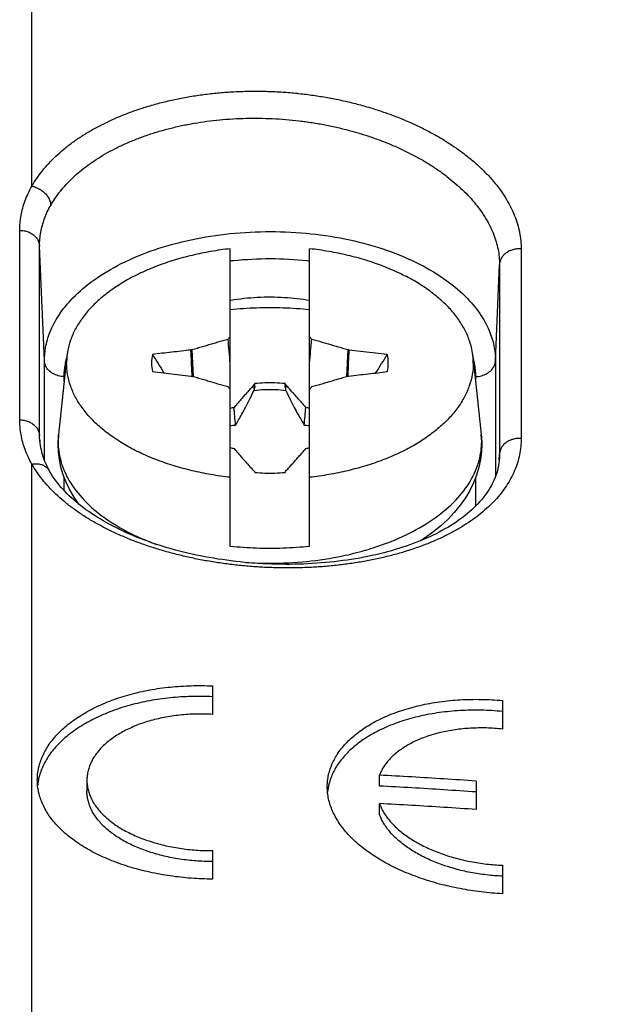
# Model space of a CAD drawing. Units: millimetres. Extents: x -48 to 227, y -35 to 55.
# Drawn here: x 188 to 197, y 10 to 25 of the extents above; entities that cross this region are included whole.
import ezdxf

# ---------------------------------------------------------------- set-up
doc = ezdxf.new("R2010")
doc.units = ezdxf.units.MM
doc.header["$LTSCALE"] = 36.425481
doc.layers.get('0').update_dxf_attribs({"linetype": 'CONTINUOUS'})
doc.styles.get("Standard").update_dxf_attribs({"font": 'txt', "width": 0.8})
doc.dimstyles.new('DIMSTYLE_1', dxfattribs={"dimtxt": 3, "dimasz": 3, "dimexe": 0.18, "dimexo": 0.0625, "dimgap": 0.09, "dimtad": 1, "dimdec": 1, "dimdsep": 46, "dimtxsty": 'STANDARD', "dimblk": '_FILLED', "dimblk1": '_FILLED', "dimblk2": '_FILLED', "dimcen": 0.09, "dimadec": 0, "dimazin": 0, "dimtfac": 1, "dimtdec": 1, "dimtofl": 0, "dimtmove": 0, "dimatfit": 3, "dimldrblk": '_FILLED', "dimfxl": 1, "dimtolj": 1, "dimarcsym": 0})

# ---------------------------------------------------------------- blocks, each defined once
blk = doc.blocks.new('_FILLED')
at = {"color": 0, "linetype": 'BYBLOCK'}
blk.add_solid([(0, 0), (-1, 0.3167), (-1, -0.3167)], dxfattribs=at)
blk = doc.blocks.new('*D2')
at = {"color": 2, "linetype": 'CONTINUOUS'}
for p, q in [((188.358, 39.463), (226.725, 39.463)), ((225.225, 39.463), (225.225, 2.286)), ((225.225, -34.892), (225.225, 2.286)), ((200.233, -34.892), (226.725, -34.892))]:
    blk.add_line(p, q, dxfattribs=at)
at = {"color": 2, "linetype": 'CONTINUOUS', "xscale": 3, "yscale": 3, "zscale": 3}
for p, rotation in [((225.225, 39.463), 90), ((225.225, -34.892), 270)]:
    blk.add_blockref('_FILLED', p, dxfattribs=dict(at, rotation=rotation))
at = {"color": 2, "linetype": 'CONTINUOUS', "width": 0.732143}
blk.add_text('74,4', height=3, rotation=90, dxfattribs=at).set_placement((224.475, 0.063))

msp = doc.modelspace()

# ---------------------------------------------------------------- linework, layer by layer
at = {"color": 9, "linetype": 'CONTINUOUS'}
for p, q in [((187.859, 22.419), (187.859, 31.308)), ((187.675, 18.883), (187.675, 21.751)), ((188.048, 19.776), (187.974, 21.514)), ((187.974, 18.646), (187.974, 21.514)), ((195.258, 21.47), (195.258, 18.602)), ((194.869, 19.776), (194.931, 21.234)), ((194.931, 21.234), (194.931, 18.366)), ((188.048, 18.265), (188.048, 19.776)), ((194.869, 19.776), (194.869, 18.022)), ((188.348, 19.468), (188.348, 19.539)), ((194.569, 19.539), (194.569, 19.468)), ((187.978, 18.555), (187.974, 18.646)), ((188.262, 18.661), (188.256, 18.55)), ((188.262, 18.663), (188.262, 18.661)), ((194.655, 18.661), (194.655, 18.663)), ((194.661, 18.55), (194.655, 18.661)), ((187.975, 18.597), (187.975, 18.597)), ((194.927, 18.275), (194.931, 18.366)), ((187.859, 9.326), (187.859, 18.214)), ((188.348, 17.811), (188.348, 18.012)), ((194.569, 18.012), (194.569, 17.577))]:
    msp.add_line(p, q, dxfattribs=at)
at = {"color": 7, "linetype": 'CONTINUOUS'}
for p, q in [((190.859, 16.969), (190.859, 21.473)), ((192.059, 16.969), (192.059, 21.473)), ((188.389, 19.852), (188.262, 18.663)), ((190.282, 19.947), (190.264, 19.94)), ((190.302, 19.534), (190.282, 19.947)), ((192.635, 19.947), (192.615, 19.534)), ((192.653, 19.94), (192.635, 19.947)), ((193.234, 19.874), (192.653, 19.94)), ((194.528, 19.852), (194.655, 18.663)), ((189.683, 19.613), (190.264, 19.547)), ((190.264, 19.547), (190.282, 19.54)), ((192.635, 19.54), (192.653, 19.547)), ((191.226, 19.418), (191.212, 19.406)), ((191.212, 19.406), (191.22, 19.33)), ((191.23, 19.432), (191.226, 19.418)), ((191.706, 19.406), (191.691, 19.418)), ((191.697, 19.33), (191.706, 19.406)), ((194.655, 18.661), (194.658, 18.63)), ((194.658, 18.63), (194.663, 18.515)), ((194.93, 18.317), (194.93, 18.317)), ((191.212, 18.115), (191.226, 18.103)), ((191.687, 18.089), (191.692, 18.103)), ((191.692, 18.103), (191.706, 18.115)), ((190.591, 14.857), (190.591, 14.427)), ((194.976, 14.636), (194.976, 14.205)), ((188.691, 13.43), (188.691, 13.267)), ((193.116, 13.343), (193.116, 13.507)), ((194.576, 13.418), (194.576, 12.987)), ((193.116, 12.913), (193.116, 13.077)), ((190.591, 12.365), (190.591, 11.934)), ((194.976, 12.143), (194.976, 11.713))]:
    msp.add_line(p, q, dxfattribs=at)
for points in [[(188.254, 18.515), (188.259, 18.63), (188.262, 18.661)], [(187.975, 18.597), (187.977, 18.563), (187.981, 18.53), (187.985, 18.497), (187.991, 18.464), (187.997, 18.431), (188.005, 18.398), (188.014, 18.366), (188.023, 18.334), (188.034, 18.302), (188.046, 18.271), (188.059, 18.239), (188.073, 18.208), (188.088, 18.177), (188.103, 18.147), (188.12, 18.116)], [(188.573, 17.604), (188.571, 17.606), (188.496, 17.715), (188.431, 17.826), (188.377, 17.939), (188.332, 18.053), (188.298, 18.168), (188.274, 18.284), (188.259, 18.399), (188.254, 18.515)], [(194.663, 18.515), (194.658, 18.399), (194.644, 18.283), (194.619, 18.166), (194.584, 18.049), (194.538, 17.933), (194.481, 17.817), (194.414, 17.703), (194.335, 17.591), (194.246, 17.483), (194.147, 17.378), (194.037, 17.277), (193.918, 17.181), (193.79, 17.09), (193.727, 17.05)], [(194.93, 18.317), (194.929, 18.308), (194.927, 18.271), (194.923, 18.235), (194.917, 18.199), (194.91, 18.164), (194.902, 18.128), (194.893, 18.094), (194.882, 18.059), (194.87, 18.025), (194.857, 17.991), (194.842, 17.958), (194.826, 17.925), (194.809, 17.892), (194.791, 17.86), (194.771, 17.827), (194.751, 17.795), (194.729, 17.764), (194.706, 17.733), (194.682, 17.702), (194.656, 17.671), (194.63, 17.641), (194.602, 17.611), (194.574, 17.581), (194.544, 17.552), (194.513, 17.523), (194.481, 17.495), (194.448, 17.467), (194.414, 17.439), (194.379, 17.412), (194.343, 17.385), (194.306, 17.359), (194.268, 17.332), (194.229, 17.307), (194.188, 17.281), (194.147, 17.256), (194.105, 17.232), (194.061, 17.208), (194.017, 17.184), (193.971, 17.161), (193.925, 17.138), (193.878, 17.115), (193.829, 17.094), (193.78, 17.072), (193.73, 17.051), (193.679, 17.031), (193.627, 17.011), (193.574, 16.992), (193.52, 16.973), (193.466, 16.955), (193.41, 16.937), (193.354, 16.92), (193.297, 16.903), (193.239, 16.887), (193.181, 16.872), (193.122, 16.857), (193.062, 16.843), (193.001, 16.83), (192.94, 16.817), (192.879, 16.804), (192.816, 16.793), (192.753, 16.782), (192.69, 16.771), (192.626, 16.762), (192.562, 16.753), (192.497, 16.744), (192.431, 16.737), (192.366, 16.73), (192.3, 16.723), (192.233, 16.718), (192.167, 16.713), (192.099, 16.708), (192.032, 16.705), (191.965, 16.702), (191.897, 16.7), (191.829, 16.698), (191.761, 16.697), (191.693, 16.697), (191.624, 16.698), (191.556, 16.699), (191.487, 16.701), (191.419, 16.704), (191.351, 16.707), (191.282, 16.711), (191.214, 16.716), (191.146, 16.721), (191.078, 16.727), (191.01, 16.734), (190.942, 16.741), (190.874, 16.749), (190.807, 16.758), (190.74, 16.768), (190.673, 16.778), (190.607, 16.789), (190.541, 16.8), (190.475, 16.812), (190.41, 16.825), (190.345, 16.838), (190.281, 16.852), (190.217, 16.867), (190.154, 16.882), (190.091, 16.898), (190.029, 16.914), (189.967, 16.931), (189.906, 16.949), (189.845, 16.967), (189.785, 16.986), (189.726, 17.005), (189.668, 17.025), (189.61, 17.046), (189.553, 17.067), (189.497, 17.088), (189.442, 17.11), (189.387, 17.133), (189.333, 17.156), (189.28, 17.179), (189.228, 17.203), (189.177, 17.228), (189.127, 17.253), (189.078, 17.278), (189.029, 17.304), (188.982, 17.33), (188.935, 17.357), (188.89, 17.384), (188.845, 17.411), (188.802, 17.439), (188.759, 17.467), (188.718, 17.495), (188.677, 17.524), (188.638, 17.553), (188.6, 17.582), (188.562, 17.612), (188.526, 17.642), (188.491, 17.673), (188.457, 17.703), (188.424, 17.734), (188.392, 17.765), (188.361, 17.797), (188.332, 17.828), (188.303, 17.86), (188.276, 17.892), (188.249, 17.925), (188.224, 17.957), (188.2, 17.99), (188.177, 18.023), (188.156, 18.056), (188.135, 18.09), (188.12, 18.116)]]:
    msp.add_lwpolyline(points, dxfattribs=at)
at = {"color": 9, "linetype": 'CONTINUOUS'}
for points, knots in [([(187.859, 22.419), (187.881, 22.46), (187.931, 22.539), (188.017, 22.654), (188.113, 22.767), (188.221, 22.875), (188.34, 22.98), (188.469, 23.08), (188.609, 23.176), (188.757, 23.266), (188.915, 23.351), (189.081, 23.431), (189.255, 23.504), (189.437, 23.572), (189.625, 23.632), (189.819, 23.686), (190.019, 23.733), (190.224, 23.773), (190.433, 23.805), (190.645, 23.83), (190.86, 23.847), (191.078, 23.856), (191.296, 23.858), (191.515, 23.852), (191.734, 23.839), (191.952, 23.817), (192.169, 23.788), (192.383, 23.752), (192.594, 23.708), (192.802, 23.657), (193.004, 23.599), (193.202, 23.534), (193.394, 23.463), (193.58, 23.385), (193.758, 23.302), (193.929, 23.213), (194.091, 23.118), (194.245, 23.019), (194.389, 22.916), (194.524, 22.808), (194.648, 22.696), (194.762, 22.582), (194.865, 22.464), (194.956, 22.344), (195.036, 22.222), (195.104, 22.098), (195.16, 21.973), (195.204, 21.847), (195.235, 21.721), (195.254, 21.595), (195.258, 21.511), (195.258, 21.47)], [0, 0, 0, 0, 0.015535, 0.031593, 0.048193, 0.065349, 0.083082, 0.10141, 0.120339, 0.13986, 0.159958, 0.180617, 0.201816, 0.223526, 0.245715, 0.268348, 0.291384, 0.314784, 0.338505, 0.362501, 0.386721, 0.411116, 0.435636, 0.460232, 0.484851, 0.509445, 0.533967, 0.558353, 0.582553, 0.606521, 0.630207, 0.653562, 0.676539, 0.699096, 0.721194, 0.742794, 0.763863, 0.784374, 0.804305, 0.823637, 0.842359, 0.86047, 0.877978, 0.894892, 0.911233, 0.927038, 0.942365, 0.95727, 0.971802, 0.986023, 1, 1, 1, 1]), ([(188.144, 22.129), (188.165, 22.166), (188.21, 22.24), (188.289, 22.346), (188.378, 22.449), (188.477, 22.549), (188.586, 22.645), (188.704, 22.737), (188.832, 22.825), (188.968, 22.909), (189.113, 22.987), (189.265, 23.06), (189.425, 23.128), (189.591, 23.189), (189.764, 23.245), (189.942, 23.294), (190.126, 23.337), (190.314, 23.373), (190.505, 23.402), (190.7, 23.425), (190.897, 23.44), (191.097, 23.448), (191.297, 23.449), (191.498, 23.443), (191.699, 23.43), (191.899, 23.41), (192.098, 23.382), (192.294, 23.348), (192.488, 23.307), (192.678, 23.259), (192.864, 23.205), (193.045, 23.144), (193.222, 23.078), (193.392, 23.006), (193.555, 22.928), (193.712, 22.845), (193.861, 22.758), (194.002, 22.666), (194.134, 22.569), (194.257, 22.469), (194.371, 22.366), (194.476, 22.26), (194.57, 22.151), (194.654, 22.04), (194.727, 21.927), (194.789, 21.813), (194.841, 21.697), (194.881, 21.581), (194.91, 21.465), (194.927, 21.349), (194.931, 21.272), (194.931, 21.234)], [0, 0, 0, 0, 0.015554, 0.031624, 0.048231, 0.065389, 0.083118, 0.101438, 0.120354, 0.139856, 0.159931, 0.180563, 0.20173, 0.223406, 0.245557, 0.268148, 0.291142, 0.314497, 0.338173, 0.362124, 0.386299, 0.41065, 0.435128, 0.459684, 0.484265, 0.508825, 0.533317, 0.557677, 0.581857, 0.605809, 0.629486, 0.652836, 0.675816, 0.698382, 0.720494, 0.742115, 0.763212, 0.783756, 0.803725, 0.8231, 0.84187, 0.860033, 0.877595, 0.894565, 0.910962, 0.926823, 0.942203, 0.957157, 0.971733, 0.985992, 1, 1, 1, 1]), ([(187.675, 21.751), (187.675, 21.788), (187.678, 21.864), (187.693, 21.977), (187.719, 22.09), (187.755, 22.202), (187.802, 22.312), (187.839, 22.384), (187.859, 22.419)], [0, 0, 0, 0, 0.160772, 0.323285, 0.488031, 0.655496, 0.826078, 1, 1, 1, 1]), ([(187.859, 22.419), (187.869, 22.417), (187.89, 22.413), (187.921, 22.402), (187.951, 22.389), (187.98, 22.374), (188.008, 22.356), (188.033, 22.336), (188.057, 22.314), (188.078, 22.29), (188.097, 22.265), (188.113, 22.239), (188.126, 22.212), (188.135, 22.185), (188.142, 22.157), (188.143, 22.138), (188.144, 22.129)], [0, 0, 0, 0, 0.073516, 0.147977, 0.223059, 0.298417, 0.373696, 0.448543, 0.522622, 0.595623, 0.667274, 0.737355, 0.805708, 0.872252, 0.936986, 1, 1, 1, 1]), ([(187.974, 21.514), (187.974, 21.548), (187.978, 21.618), (187.992, 21.722), (188.016, 21.826), (188.049, 21.929), (188.091, 22.031), (188.125, 22.097), (188.144, 22.129)], [0, 0, 0, 0, 0.160786, 0.323287, 0.488022, 0.655475, 0.826048, 1, 1, 1, 1]), ([(187.675, 21.751), (187.686, 21.751), (187.707, 21.75), (187.74, 21.745), (187.772, 21.738), (187.802, 21.728), (187.831, 21.715), (187.858, 21.7), (187.883, 21.682), (187.906, 21.663), (187.925, 21.641), (187.942, 21.618), (187.955, 21.593), (187.965, 21.567), (187.972, 21.541), (187.974, 21.523), (187.974, 21.514)], [0, 0, 0, 0, 0.078116, 0.155926, 0.233132, 0.309462, 0.384675, 0.458574, 0.531019, 0.60193, 0.671299, 0.739194, 0.805761, 0.871219, 0.935853, 1, 1, 1, 1]), ([(188.048, 19.776), (188.048, 19.843), (188.062, 19.991), (188.13, 20.225), (188.266, 20.484), (188.488, 20.754), (188.807, 21.021), (189.222, 21.267), (189.719, 21.471), (190.272, 21.621), (190.861, 21.713), (191.467, 21.743), (192.074, 21.711), (192.662, 21.618), (193.214, 21.466), (193.708, 21.26), (194.12, 21.014), (194.435, 20.747), (194.654, 20.478), (194.789, 20.221), (194.856, 19.989), (194.869, 19.843), (194.869, 19.776)], [0, 0, 0, 0, 0.02344, 0.051433, 0.084865, 0.124975, 0.173025, 0.229651, 0.293092, 0.360194, 0.429744, 0.501029, 0.572286, 0.641777, 0.708806, 0.772077, 0.828394, 0.87609, 0.91589, 0.949051, 0.976798, 1, 1, 1, 1]), ([(195.258, 21.47), (195.248, 21.471), (195.226, 21.471), (195.193, 21.47), (195.161, 21.465), (195.13, 21.457), (195.1, 21.447), (195.072, 21.434), (195.045, 21.419), (195.02, 21.401), (194.998, 21.381), (194.979, 21.36), (194.963, 21.337), (194.949, 21.312), (194.94, 21.287), (194.933, 21.261), (194.931, 21.243), (194.931, 21.234)], [0, 0, 0, 0, 0.07254, 0.145039, 0.217218, 0.28881, 0.35957, 0.429283, 0.497776, 0.564923, 0.630658, 0.694978, 0.75795, 0.819707, 0.880453, 0.940449, 1, 1, 1, 1]), ([(190.859, 21.29), (190.876, 21.292), (191.077, 21.313), (191.466, 21.333), (191.85, 21.312), (192.047, 21.291), (192.059, 21.29)], [0, 0, 0, 0, 0.04266, 0.506605, 0.970372, 1, 1, 1, 1]), ([(190.859, 20.693), (190.862, 20.694), (190.997, 20.717), (191.27, 20.746), (191.669, 20.745), (191.933, 20.715), (192.059, 20.693)], [0, 0, 0, 0, 0.007687, 0.342166, 0.681649, 1, 1, 1, 1]), ([(188.348, 19.539), (188.318, 19.539), (188.257, 19.547), (188.175, 19.58), (188.107, 19.632), (188.062, 19.699), (188.05, 19.751), (188.048, 19.776)], [0, 0, 0, 0, 0.217982, 0.429573, 0.630279, 0.819211, 1, 1, 1, 1]), ([(188.348, 19.539), (188.348, 19.6), (188.357, 19.692), (188.377, 19.781), (188.384, 19.81)], [0, 0, 0, 0, 0.670085, 1, 1, 1, 1]), ([(194.533, 19.81), (194.541, 19.78), (194.561, 19.691), (194.569, 19.6), (194.569, 19.539)], [0, 0, 0, 0, 0.336556, 1, 1, 1, 1]), ([(194.569, 19.539), (194.599, 19.539), (194.66, 19.547), (194.742, 19.58), (194.81, 19.632), (194.855, 19.699), (194.868, 19.751), (194.869, 19.776)], [0, 0, 0, 0, 0.217983, 0.429573, 0.63028, 0.819211, 1, 1, 1, 1]), ([(187.675, 18.883), (187.686, 18.883), (187.707, 18.882), (187.74, 18.878), (187.772, 18.87), (187.802, 18.86), (187.831, 18.847), (187.858, 18.832), (187.883, 18.815), (187.906, 18.795), (187.925, 18.773), (187.942, 18.75), (187.955, 18.725), (187.965, 18.699), (187.972, 18.673), (187.974, 18.655), (187.974, 18.646)], [0, 0, 0, 0, 0.078116, 0.155926, 0.233132, 0.309462, 0.384675, 0.458574, 0.531019, 0.60193, 0.671299, 0.739194, 0.805761, 0.871219, 0.935853, 1, 1, 1, 1]), ([(187.859, 18.214), (187.839, 18.25), (187.802, 18.321), (187.755, 18.432), (187.719, 18.544), (187.693, 18.657), (187.678, 18.77), (187.675, 18.845), (187.675, 18.883)], [0, 0, 0, 0, 0.173948, 0.344545, 0.512012, 0.676751, 0.839246, 1, 1, 1, 1]), ([(195.258, 18.602), (195.258, 18.561), (195.254, 18.478), (195.236, 18.355), (195.204, 18.234), (195.16, 18.114), (195.104, 17.998), (195.036, 17.884), (194.956, 17.773), (194.865, 17.666), (194.762, 17.563), (194.648, 17.464), (194.524, 17.37), (194.389, 17.281), (194.245, 17.196), (194.091, 17.117), (193.928, 17.043), (193.758, 16.975), (193.579, 16.913), (193.394, 16.857), (193.202, 16.807), (193.004, 16.764), (192.801, 16.727), (192.594, 16.696), (192.383, 16.672), (192.168, 16.655), (191.952, 16.645), (191.734, 16.642), (191.515, 16.645), (191.296, 16.655), (191.077, 16.671), (190.86, 16.695), (190.645, 16.725), (190.433, 16.761), (190.224, 16.804), (190.019, 16.853), (189.819, 16.908), (189.625, 16.97), (189.437, 17.037), (189.255, 17.11), (189.081, 17.188), (188.915, 17.271), (188.757, 17.359), (188.609, 17.452), (188.469, 17.55), (188.34, 17.652), (188.222, 17.757), (188.113, 17.867), (188.017, 17.979), (187.931, 18.094), (187.881, 18.174), (187.859, 18.214)], [0, 0, 0, 0, 0.01411, 0.028257, 0.042518, 0.056973, 0.0717, 0.086782, 0.102304, 0.118334, 0.134917, 0.152091, 0.169886, 0.18832, 0.2074, 0.227123, 0.247479, 0.268449, 0.290008, 0.312124, 0.33476, 0.357874, 0.381421, 0.405348, 0.429601, 0.454131, 0.478881, 0.50378, 0.528774, 0.553809, 0.578822, 0.603755, 0.62855, 0.653148, 0.67749, 0.701521, 0.725192, 0.748453, 0.77126, 0.79357, 0.815345, 0.836554, 0.85717, 0.877177, 0.896557, 0.915301, 0.933415, 0.950922, 0.967842, 0.984194, 1, 1, 1, 1]), ([(188.257, 18.515), (188.26, 18.42), (188.296, 18.212), (188.441, 17.908), (188.683, 17.616), (189.007, 17.354), (189.371, 17.148), (189.629, 17.041), (189.749, 16.997)], [0, 0, 0, 0, 0.126356, 0.277533, 0.443792, 0.628047, 0.830575, 1, 1, 1, 1]), ([(192.902, 16.911), (192.956, 16.926), (193.166, 16.992), (193.513, 17.129), (193.91, 17.354), (194.235, 17.616), (194.476, 17.908), (194.621, 18.212), (194.657, 18.42), (194.66, 18.515)], [0, 0, 0, 0, 0.066337, 0.26137, 0.441475, 0.605332, 0.753186, 0.88763, 1, 1, 1, 1]), ([(195.258, 18.602), (195.248, 18.603), (195.226, 18.604), (195.193, 18.602), (195.161, 18.597), (195.13, 18.589), (195.1, 18.579), (195.072, 18.566), (195.045, 18.551), (195.02, 18.533), (194.998, 18.514), (194.979, 18.492), (194.963, 18.469), (194.949, 18.444), (194.94, 18.419), (194.933, 18.393), (194.931, 18.375), (194.931, 18.366)], [0, 0, 0, 0, 0.07254, 0.145039, 0.217218, 0.28881, 0.35957, 0.429283, 0.497776, 0.564923, 0.630658, 0.694978, 0.75795, 0.819707, 0.880453, 0.940449, 1, 1, 1, 1]), ([(187.859, 18.214), (187.869, 18.216), (187.89, 18.219), (187.92, 18.221), (187.951, 18.219), (187.98, 18.214), (188.007, 18.207), (188.033, 18.196), (188.057, 18.183), (188.078, 18.167), (188.097, 18.149), (188.111, 18.131), (188.118, 18.12), (188.12, 18.116)], [0, 0, 0, 0, 0.105962, 0.209756, 0.311109, 0.409847, 0.505916, 0.599389, 0.690474, 0.779517, 0.866987, 0.953456, 1, 1, 1, 1]), ([(191.094, 16.726), (191.215, 16.718), (191.523, 16.708), (192.013, 16.732), (192.494, 16.805), (192.785, 16.877), (192.898, 16.91)], [0, 0, 0, 0, 0.200234, 0.506414, 0.806387, 1, 1, 1, 1])]:
    msp.add_open_spline(points, degree=3, knots=knots, dxfattribs=at)
at = {"color": 7, "linetype": 'CONTINUOUS'}
for points, knots in [([(190.859, 21.473), (190.761, 21.462), (190.567, 21.434), (190.283, 21.376), (190.011, 21.303), (189.752, 21.214), (189.51, 21.111), (189.286, 20.996), (189.083, 20.868), (188.902, 20.729), (188.746, 20.581), (188.616, 20.424), (188.513, 20.26), (188.439, 20.091), (188.403, 19.953), (188.392, 19.873), (188.389, 19.852)], [0, 0, 0, 0, 0.093599, 0.185399, 0.274859, 0.361486, 0.444852, 0.524611, 0.600516, 0.672441, 0.740403, 0.80459, 0.865383, 0.92337, 0.979342, 1, 1, 1, 1]), ([(194.528, 19.852), (194.526, 19.873), (194.514, 19.953), (194.478, 20.091), (194.404, 20.26), (194.301, 20.424), (194.171, 20.581), (194.015, 20.729), (193.834, 20.868), (193.631, 20.996), (193.407, 21.111), (193.165, 21.214), (192.906, 21.303), (192.634, 21.376), (192.35, 21.434), (192.157, 21.462), (192.059, 21.473)], [0, 0, 0, 0, 0.020658, 0.07663, 0.134617, 0.19541, 0.259597, 0.327559, 0.399484, 0.475389, 0.555148, 0.638514, 0.725141, 0.814601, 0.906401, 1, 1, 1, 1]), ([(190.859, 20.552), (190.991, 20.566), (191.258, 20.586), (191.659, 20.586), (191.926, 20.566), (192.059, 20.552)], [0, 0, 0, 0, 0.332646, 0.667354, 1, 1, 1, 1]), ([(190.827, 20.106), (190.832, 20.112), (190.843, 20.124), (190.853, 20.136), (190.859, 20.142)], [0, 0, 0, 0, 0.499752, 1, 1, 1, 1]), ([(192.059, 20.142), (192.064, 20.136), (192.074, 20.124), (192.085, 20.112), (192.09, 20.106)], [0, 0, 0, 0, 0.500235, 1, 1, 1, 1]), ([(190.282, 19.947), (190.309, 19.955), (190.361, 19.97), (190.439, 19.993), (190.517, 20.016), (190.595, 20.039), (190.672, 20.062), (190.75, 20.084), (190.801, 20.098), (190.827, 20.106)], [0, 0, 0, 0, 0.144509, 0.288563, 0.431954, 0.57459, 0.716538, 0.85811, 1, 1, 1, 1]), ([(190.859, 19.739), (190.853, 19.8), (190.843, 19.922), (190.832, 20.045), (190.827, 20.106)], [0, 0, 0, 0, 0.499562, 1, 1, 1, 1]), ([(192.059, 19.739), (192.064, 19.8), (192.074, 19.922), (192.085, 20.045), (192.09, 20.106)], [0, 0, 0, 0, 0.499485, 1, 1, 1, 1]), ([(192.09, 20.106), (192.116, 20.098), (192.168, 20.084), (192.245, 20.061), (192.323, 20.039), (192.401, 20.016), (192.478, 19.993), (192.556, 19.97), (192.609, 19.955), (192.635, 19.947)], [0, 0, 0, 0, 0.142377, 0.284585, 0.426963, 0.569529, 0.712516, 0.855987, 1, 1, 1, 1]), ([(189.683, 19.874), (189.673, 19.832), (189.663, 19.744), (189.673, 19.656), (189.683, 19.613)], [0, 0, 0, 0, 0.500003, 1, 1, 1, 1]), ([(190.264, 19.94), (190.167, 19.929), (189.973, 19.907), (189.78, 19.885), (189.683, 19.874)], [0, 0, 0, 0, 0.500018, 1, 1, 1, 1]), ([(193.234, 19.613), (193.244, 19.655), (193.254, 19.743), (193.244, 19.831), (193.234, 19.874)], [0, 0, 0, 0, 0.500003, 1, 1, 1, 1]), ([(190.859, 18.014), (190.761, 18.025), (190.567, 18.053), (190.283, 18.111), (190.011, 18.184), (189.752, 18.273), (189.51, 18.375), (189.286, 18.491), (189.083, 18.619), (188.902, 18.758), (188.746, 18.906), (188.616, 19.063), (188.513, 19.227), (188.439, 19.396), (188.394, 19.569), (188.384, 19.686), (188.384, 19.743)], [0, 0, 0, 0, 0.090498, 0.179258, 0.265755, 0.349512, 0.430117, 0.507234, 0.580625, 0.650167, 0.715878, 0.777939, 0.836718, 0.892784, 0.946902, 1, 1, 1, 1]), ([(194.534, 19.743), (194.534, 19.686), (194.524, 19.569), (194.478, 19.396), (194.404, 19.227), (194.301, 19.063), (194.171, 18.906), (194.015, 18.758), (193.834, 18.619), (193.631, 18.491), (193.407, 18.375), (193.165, 18.273), (192.906, 18.184), (192.634, 18.111), (192.35, 18.053), (192.157, 18.025), (192.059, 18.014)], [0, 0, 0, 0, 0.053098, 0.107216, 0.163282, 0.222061, 0.284122, 0.349833, 0.419375, 0.492766, 0.569883, 0.650488, 0.734245, 0.820742, 0.909502, 1, 1, 1, 1]), ([(190.827, 19.381), (190.801, 19.389), (190.749, 19.403), (190.672, 19.426), (190.594, 19.448), (190.517, 19.471), (190.439, 19.494), (190.361, 19.517), (190.309, 19.532), (190.282, 19.54)], [0, 0, 0, 0, 0.142377, 0.284585, 0.426963, 0.569529, 0.712516, 0.855987, 1, 1, 1, 1]), ([(192.635, 19.54), (192.609, 19.532), (192.556, 19.517), (192.478, 19.494), (192.4, 19.471), (192.322, 19.448), (192.245, 19.425), (192.167, 19.403), (192.116, 19.389), (192.09, 19.381)], [0, 0, 0, 0, 0.144509, 0.288563, 0.431954, 0.57459, 0.716538, 0.85811, 1, 1, 1, 1]), ([(192.653, 19.547), (192.75, 19.558), (192.944, 19.58), (193.138, 19.602), (193.234, 19.613)], [0, 0, 0, 0, 0.500018, 1, 1, 1, 1]), ([(190.859, 19.345), (190.853, 19.351), (190.843, 19.363), (190.832, 19.375), (190.827, 19.381)], [0, 0, 0, 0, 0.500235, 1, 1, 1, 1]), ([(191.212, 19.406), (191.197, 19.39), (191.168, 19.358), (191.125, 19.31), (191.082, 19.262), (191.04, 19.214), (190.998, 19.167), (190.957, 19.119), (190.93, 19.088), (190.916, 19.072)], [0, 0, 0, 0, 0.145821, 0.291046, 0.435137, 0.577755, 0.71898, 0.859432, 1, 1, 1, 1]), ([(191.22, 19.33), (191.221, 19.336), (191.223, 19.346), (191.227, 19.361), (191.229, 19.372), (191.23, 19.377)], [0, 0, 0, 0, 0.331476, 0.664808, 1, 1, 1, 1]), ([(191.226, 19.418), (191.226, 19.411), (191.228, 19.397), (191.23, 19.384), (191.23, 19.377)], [0, 0, 0, 0, 0.502757, 1, 1, 1, 1]), ([(191.687, 19.432), (191.636, 19.437), (191.535, 19.445), (191.382, 19.445), (191.281, 19.437), (191.23, 19.432)], [0, 0, 0, 0, 0.332598, 0.667404, 1, 1, 1, 1]), ([(191.23, 19.377), (191.23, 19.386), (191.23, 19.404), (191.23, 19.422), (191.23, 19.432)], [0, 0, 0, 0, 0.499157, 1, 1, 1, 1]), ([(191.687, 19.432), (191.687, 19.422), (191.687, 19.404), (191.687, 19.386), (191.687, 19.377)], [0, 0, 0, 0, 0.500784, 1, 1, 1, 1]), ([(191.691, 19.418), (191.691, 19.421), (191.689, 19.425), (191.688, 19.429), (191.687, 19.432)], [0, 0, 0, 0, 0.499998, 1, 1, 1, 1]), ([(191.687, 19.377), (191.687, 19.384), (191.689, 19.398), (191.691, 19.411), (191.691, 19.418)], [0, 0, 0, 0, 0.499391, 1, 1, 1, 1]), ([(191.687, 19.377), (191.688, 19.372), (191.69, 19.361), (191.694, 19.346), (191.696, 19.336), (191.697, 19.33)], [0, 0, 0, 0, 0.334884, 0.668216, 1, 1, 1, 1]), ([(192.001, 19.072), (191.988, 19.088), (191.96, 19.12), (191.919, 19.167), (191.877, 19.215), (191.834, 19.263), (191.792, 19.31), (191.749, 19.358), (191.72, 19.39), (191.706, 19.406)], [0, 0, 0, 0, 0.141289, 0.28279, 0.424842, 0.567494, 0.710825, 0.854975, 1, 1, 1, 1]), ([(192.09, 19.381), (192.085, 19.375), (192.074, 19.363), (192.064, 19.351), (192.059, 19.345)], [0, 0, 0, 0, 0.499752, 1, 1, 1, 1]), ([(190.939, 18.805), (190.955, 18.831), (190.988, 18.885), (191.038, 18.974), (191.093, 19.077), (191.154, 19.197), (191.197, 19.284), (191.22, 19.33)], [0, 0, 0, 0, 0.150816, 0.319924, 0.513712, 0.739012, 1, 1, 1, 1]), ([(191.22, 19.33), (191.272, 19.337), (191.379, 19.345), (191.538, 19.345), (191.645, 19.337), (191.697, 19.33)], [0, 0, 0, 0, 0.332115, 0.666759, 1, 1, 1, 1]), ([(191.697, 19.33), (191.72, 19.284), (191.763, 19.197), (191.824, 19.077), (191.879, 18.974), (191.93, 18.885), (191.962, 18.831), (191.978, 18.805)], [0, 0, 0, 0, 0.261283, 0.486576, 0.680188, 0.849245, 1, 1, 1, 1]), ([(190.916, 19.072), (190.906, 19.069), (190.887, 19.064), (190.868, 19.058), (190.859, 19.056)], [0, 0, 0, 0, 0.498119, 1, 1, 1, 1]), ([(190.939, 18.805), (190.935, 18.85), (190.927, 18.939), (190.92, 19.027), (190.916, 19.072)], [0, 0, 0, 0, 0.499675, 1, 1, 1, 1]), ([(191.978, 18.805), (191.982, 18.85), (191.99, 18.939), (191.997, 19.027), (192.001, 19.072)], [0, 0, 0, 0, 0.499617, 1, 1, 1, 1]), ([(192.059, 19.056), (192.049, 19.058), (192.03, 19.064), (192.011, 19.069), (192.001, 19.072)], [0, 0, 0, 0, 0.501799, 1, 1, 1, 1]), ([(190.859, 18.465), (190.868, 18.463), (190.887, 18.457), (190.906, 18.452), (190.916, 18.449)], [0, 0, 0, 0, 0.501708, 1, 1, 1, 1]), ([(190.916, 18.449), (190.93, 18.433), (190.957, 18.401), (190.999, 18.354), (191.04, 18.306), (191.083, 18.258), (191.125, 18.211), (191.168, 18.163), (191.197, 18.131), (191.212, 18.115)], [0, 0, 0, 0, 0.141289, 0.28279, 0.424842, 0.567494, 0.710825, 0.854975, 1, 1, 1, 1]), ([(191.706, 18.115), (191.72, 18.131), (191.749, 18.163), (191.792, 18.211), (191.835, 18.259), (191.877, 18.307), (191.919, 18.354), (191.96, 18.402), (191.988, 18.433), (192.001, 18.449)], [0, 0, 0, 0, 0.145821, 0.291046, 0.435137, 0.577755, 0.71898, 0.859432, 1, 1, 1, 1]), ([(192.001, 18.449), (192.011, 18.452), (192.03, 18.457), (192.049, 18.463), (192.059, 18.465)], [0, 0, 0, 0, 0.498019, 1, 1, 1, 1]), ([(191.226, 18.103), (191.227, 18.1), (191.228, 18.096), (191.23, 18.092), (191.23, 18.089)], [0, 0, 0, 0, 0.499998, 1, 1, 1, 1]), ([(191.23, 18.089), (191.281, 18.084), (191.382, 18.076), (191.535, 18.076), (191.637, 18.084), (191.687, 18.089)], [0, 0, 0, 0, 0.332598, 0.667404, 1, 1, 1, 1]), ([(192.059, 16.969), (191.926, 16.955), (191.659, 16.935), (191.258, 16.935), (190.991, 16.955), (190.859, 16.969)], [0, 0, 0, 0, 0.332646, 0.667354, 1, 1, 1, 1]), ([(187.941, 13.434), (187.941, 13.449), (187.942, 13.496), (187.951, 13.573), (187.971, 13.665), (188.002, 13.756), (188.042, 13.845), (188.093, 13.933), (188.152, 14.019), (188.222, 14.102), (188.3, 14.183), (188.387, 14.26), (188.482, 14.334), (188.585, 14.404), (188.696, 14.47), (188.813, 14.532), (188.938, 14.589), (189.069, 14.642), (189.205, 14.689), (189.346, 14.731), (189.492, 14.767), (189.642, 14.798), (189.796, 14.823), (189.952, 14.842), (190.11, 14.855), (190.27, 14.862), (190.43, 14.863), (190.537, 14.86), (190.591, 14.857)], [0, 0, 0, 0, 0.013981, 0.042073, 0.07048, 0.099438, 0.129123, 0.159686, 0.191291, 0.224002, 0.257945, 0.293126, 0.329611, 0.367384, 0.406427, 0.446737, 0.48822, 0.530873, 0.574566, 0.619268, 0.664855, 0.711231, 0.758317, 0.805952, 0.854084, 0.90253, 0.951225, 1, 1, 1, 1]), ([(190.591, 14.693), (190.537, 14.696), (190.43, 14.699), (190.27, 14.698), (190.11, 14.691), (189.952, 14.678), (189.796, 14.659), (189.642, 14.634), (189.492, 14.603), (189.346, 14.567), (189.205, 14.525), (189.069, 14.478), (188.938, 14.425), (188.813, 14.368), (188.696, 14.307), (188.585, 14.24), (188.482, 14.17), (188.387, 14.096), (188.3, 14.019), (188.222, 13.939), (188.152, 13.855), (188.093, 13.769), (188.042, 13.682), (188.002, 13.592), (187.975, 13.511), (187.962, 13.46), (187.958, 13.439)], [0, 0, 0, 0, 0.051433, 0.102773, 0.153847, 0.204593, 0.254813, 0.304455, 0.353348, 0.401409, 0.448537, 0.494601, 0.53957, 0.583304, 0.625802, 0.666964, 0.706788, 0.745253, 0.782343, 0.818129, 0.852616, 0.885936, 0.918159, 0.949454, 0.979985, 1, 1, 1, 1]), ([(192.326, 13.332), (192.326, 13.347), (192.327, 13.393), (192.336, 13.47), (192.356, 13.561), (192.387, 13.65), (192.427, 13.738), (192.477, 13.824), (192.537, 13.907), (192.606, 13.987), (192.684, 14.064), (192.771, 14.137), (192.866, 14.207), (192.969, 14.273), (193.08, 14.334), (193.197, 14.39), (193.322, 14.442), (193.452, 14.488), (193.589, 14.529), (193.73, 14.565), (193.876, 14.595), (194.026, 14.619), (194.18, 14.637), (194.336, 14.649), (194.494, 14.655), (194.654, 14.655), (194.815, 14.649), (194.922, 14.641), (194.976, 14.636)], [0, 0, 0, 0, 0.014115, 0.042371, 0.070812, 0.099687, 0.129185, 0.15948, 0.190752, 0.223086, 0.256628, 0.291401, 0.327487, 0.364887, 0.403594, 0.443619, 0.484878, 0.527378, 0.570996, 0.615708, 0.661398, 0.70797, 0.755352, 0.803382, 0.852011, 0.901051, 0.950439, 1, 1, 1, 1]), ([(194.976, 14.471), (194.922, 14.476), (194.815, 14.485), (194.654, 14.491), (194.494, 14.491), (194.336, 14.485), (194.18, 14.473), (194.026, 14.455), (193.876, 14.431), (193.73, 14.401), (193.589, 14.365), (193.452, 14.324), (193.322, 14.278), (193.197, 14.226), (193.08, 14.169), (192.969, 14.108), (192.866, 14.043), (192.771, 13.973), (192.684, 13.9), (192.606, 13.823), (192.537, 13.743), (192.477, 13.66), (192.427, 13.574), (192.387, 13.486), (192.36, 13.407), (192.347, 13.356), (192.343, 13.336)], [0, 0, 0, 0, 0.05228, 0.104367, 0.156086, 0.207372, 0.258029, 0.308031, 0.357206, 0.405372, 0.452499, 0.498497, 0.543316, 0.586825, 0.629034, 0.669852, 0.709292, 0.747346, 0.784016, 0.819387, 0.853486, 0.886464, 0.918411, 0.949519, 0.97997, 1, 1, 1, 1]), ([(190.591, 14.427), (190.55, 14.429), (190.467, 14.432), (190.342, 14.432), (190.219, 14.427), (190.096, 14.417), (189.976, 14.401), (189.858, 14.381), (189.743, 14.356), (189.632, 14.326), (189.524, 14.292), (189.422, 14.253), (189.324, 14.21), (189.232, 14.163), (189.146, 14.113), (189.067, 14.059), (188.994, 14.002), (188.928, 13.942), (188.87, 13.879), (188.819, 13.814), (188.777, 13.747), (188.743, 13.679), (188.717, 13.609), (188.699, 13.538), (188.692, 13.478), (188.691, 13.442), (188.691, 13.43)], [0, 0, 0, 0, 0.052883, 0.105691, 0.158229, 0.210368, 0.261906, 0.312745, 0.362682, 0.411643, 0.459438, 0.506018, 0.551225, 0.59503, 0.637325, 0.678107, 0.717335, 0.755038, 0.791261, 0.826077, 0.859627, 0.892046, 0.923571, 0.954401, 0.984848, 1, 1, 1, 1]), ([(194.976, 14.205), (194.936, 14.209), (194.855, 14.216), (194.733, 14.222), (194.613, 14.222), (194.493, 14.218), (194.375, 14.209), (194.26, 14.195), (194.147, 14.176), (194.038, 14.153), (193.933, 14.125), (193.832, 14.093), (193.735, 14.056), (193.644, 14.016), (193.558, 13.972), (193.479, 13.924), (193.405, 13.873), (193.339, 13.818), (193.279, 13.761), (193.226, 13.701), (193.181, 13.639), (193.144, 13.575), (193.124, 13.53), (193.116, 13.507)], [0, 0, 0, 0, 0.05777, 0.115354, 0.17255, 0.229215, 0.285151, 0.340247, 0.394304, 0.447244, 0.498877, 0.54916, 0.59793, 0.645176, 0.690777, 0.73476, 0.777062, 0.817757, 0.856858, 0.894492, 0.930766, 0.96587, 1, 1, 1, 1]), ([(190.591, 11.934), (190.537, 11.935), (190.43, 11.937), (190.269, 11.946), (190.11, 11.961), (189.952, 11.981), (189.795, 12.007), (189.642, 12.037), (189.492, 12.074), (189.346, 12.115), (189.205, 12.161), (189.069, 12.211), (188.938, 12.267), (188.813, 12.326), (188.696, 12.39), (188.585, 12.458), (188.482, 12.53), (188.387, 12.605), (188.3, 12.683), (188.222, 12.764), (188.152, 12.848), (188.093, 12.934), (188.042, 13.022), (188.002, 13.112), (187.971, 13.203), (187.951, 13.295), (187.942, 13.372), (187.941, 13.419), (187.941, 13.434)], [0, 0, 0, 0, 0.048529, 0.097069, 0.145437, 0.19356, 0.24124, 0.288414, 0.334911, 0.380639, 0.425493, 0.469338, 0.512138, 0.553752, 0.594175, 0.633306, 0.67114, 0.707656, 0.74284, 0.776759, 0.80942, 0.840951, 0.871424, 0.901002, 0.929843, 0.958126, 0.986088, 1, 1, 1, 1]), ([(187.957, 13.431), (187.955, 13.424), (187.95, 13.397), (187.947, 13.371), (187.945, 13.352)], [0, 0, 0, 0, 0.287835, 1, 1, 1, 1]), ([(188.691, 13.43), (188.691, 13.419), (188.692, 13.383), (188.699, 13.323), (188.717, 13.251), (188.743, 13.181), (188.777, 13.112), (188.819, 13.044), (188.87, 12.978), (188.928, 12.914), (188.994, 12.853), (189.067, 12.794), (189.146, 12.738), (189.232, 12.685), (189.324, 12.636), (189.422, 12.59), (189.524, 12.548), (189.632, 12.51), (189.743, 12.476), (189.858, 12.446), (189.976, 12.421), (190.096, 12.4), (190.219, 12.384), (190.342, 12.373), (190.466, 12.366), (190.55, 12.365), (190.591, 12.365)], [0, 0, 0, 0, 0.01504, 0.045313, 0.076028, 0.107491, 0.139896, 0.173478, 0.208363, 0.24469, 0.282525, 0.321908, 0.362862, 0.405338, 0.449328, 0.494712, 0.541457, 0.589392, 0.63846, 0.688456, 0.739302, 0.790776, 0.842775, 0.89508, 0.947558, 1, 1, 1, 1]), ([(194.576, 13.418), (194.414, 13.429), (194.09, 13.45), (193.603, 13.48), (193.278, 13.499), (193.116, 13.507)], [0, 0, 0, 0, 0.333282, 0.666618, 1, 1, 1, 1]), ([(190.591, 12.201), (190.55, 12.201), (190.466, 12.202), (190.342, 12.209), (190.219, 12.22), (190.096, 12.236), (189.976, 12.257), (189.858, 12.282), (189.743, 12.312), (189.632, 12.346), (189.524, 12.384), (189.422, 12.426), (189.324, 12.472), (189.232, 12.521), (189.146, 12.574), (189.067, 12.63), (188.994, 12.689), (188.928, 12.75), (188.87, 12.814), (188.819, 12.88), (188.777, 12.948), (188.743, 13.017), (188.717, 13.088), (188.699, 13.159), (188.692, 13.219), (188.691, 13.255), (188.691, 13.267)], [0, 0, 0, 0, 0.052453, 0.10493, 0.157235, 0.209232, 0.260706, 0.311551, 0.361547, 0.410614, 0.458548, 0.505293, 0.550677, 0.594666, 0.637141, 0.678095, 0.717477, 0.755313, 0.791639, 0.826524, 0.860105, 0.89251, 0.923972, 0.954686, 0.984959, 1, 1, 1, 1]), ([(194.976, 11.713), (194.922, 11.715), (194.815, 11.723), (194.654, 11.739), (194.494, 11.761), (194.335, 11.789), (194.179, 11.821), (194.026, 11.859), (193.876, 11.902), (193.73, 11.95), (193.589, 12.002), (193.452, 12.059), (193.322, 12.12), (193.197, 12.186), (193.08, 12.255), (192.969, 12.328), (192.866, 12.404), (192.771, 12.483), (192.684, 12.565), (192.606, 12.65), (192.537, 12.737), (192.478, 12.825), (192.427, 12.916), (192.387, 13.007), (192.356, 13.099), (192.336, 13.192), (192.327, 13.27), (192.326, 13.316), (192.326, 13.332)], [0, 0, 0, 0, 0.048065, 0.096207, 0.144242, 0.192098, 0.239572, 0.286601, 0.333011, 0.37871, 0.423588, 0.46751, 0.510433, 0.552214, 0.592841, 0.632208, 0.670302, 0.707092, 0.742552, 0.776738, 0.809639, 0.841371, 0.871984, 0.901625, 0.930435, 0.958575, 0.986271, 1, 1, 1, 1]), ([(192.342, 13.329), (192.34, 13.321), (192.336, 13.295), (192.332, 13.268), (192.33, 13.25)], [0, 0, 0, 0, 0.297642, 1, 1, 1, 1]), ([(194.576, 13.253), (194.414, 13.264), (194.09, 13.286), (193.603, 13.316), (193.278, 13.334), (193.116, 13.343)], [0, 0, 0, 0, 0.333282, 0.666618, 1, 1, 1, 1]), ([(194.576, 12.987), (194.414, 12.999), (194.09, 13.02), (193.603, 13.05), (193.278, 13.068), (193.116, 13.077)], [0, 0, 0, 0, 0.333282, 0.666618, 1, 1, 1, 1]), ([(193.116, 13.077), (193.124, 13.054), (193.144, 13.007), (193.181, 12.938), (193.226, 12.871), (193.279, 12.806), (193.339, 12.742), (193.405, 12.68), (193.479, 12.62), (193.558, 12.563), (193.644, 12.509), (193.735, 12.458), (193.831, 12.409), (193.932, 12.365), (194.038, 12.324), (194.147, 12.286), (194.26, 12.253), (194.375, 12.224), (194.493, 12.199), (194.612, 12.178), (194.733, 12.162), (194.854, 12.15), (194.936, 12.145), (194.976, 12.143)], [0, 0, 0, 0, 0.034313, 0.069854, 0.10676, 0.145169, 0.185134, 0.226732, 0.269935, 0.314774, 0.361151, 0.40906, 0.45835, 0.508984, 0.560774, 0.613653, 0.66741, 0.721953, 0.777062, 0.832614, 0.888398, 0.944262, 1, 1, 1, 1]), ([(194.976, 11.979), (194.936, 11.98), (194.854, 11.985), (194.733, 11.997), (194.612, 12.014), (194.493, 12.034), (194.375, 12.059), (194.26, 12.089), (194.147, 12.122), (194.038, 12.159), (193.932, 12.2), (193.831, 12.245), (193.735, 12.293), (193.644, 12.345), (193.558, 12.399), (193.479, 12.456), (193.405, 12.516), (193.339, 12.577), (193.279, 12.641), (193.226, 12.707), (193.181, 12.774), (193.144, 12.843), (193.124, 12.89), (193.116, 12.913)], [0, 0, 0, 0, 0.055748, 0.111609, 0.16739, 0.222941, 0.278048, 0.332588, 0.386344, 0.439222, 0.491009, 0.541635, 0.590926, 0.638841, 0.685218, 0.730057, 0.77326, 0.814859, 0.854822, 0.893232, 0.930138, 0.965678, 1, 1, 1, 1])]:
    msp.add_open_spline(points, degree=3, knots=knots, dxfattribs=at)
for points in [[(188.389, 19.852), (188.386, 19.816), (188.384, 19.78), (188.384, 19.743)], [(189.683, 19.874), (189.74, 19.781), (189.798, 19.687), (189.855, 19.593)], [(190.281, 19.577), (190.275, 19.698), (190.27, 19.819), (190.264, 19.94)], [(192.653, 19.94), (192.647, 19.819), (192.642, 19.698), (192.636, 19.577)], [(193.062, 19.593), (193.119, 19.687), (193.177, 19.781), (193.234, 19.874)], [(194.534, 19.743), (194.534, 19.78), (194.532, 19.816), (194.528, 19.852)], [(190.282, 19.548), (190.282, 19.557), (190.281, 19.567), (190.281, 19.577)], [(190.282, 19.54), (190.282, 19.543), (190.282, 19.545), (190.282, 19.548)], [(192.635, 19.548), (192.635, 19.545), (192.635, 19.543), (192.634, 19.54)], [(192.636, 19.577), (192.636, 19.567), (192.635, 19.558), (192.635, 19.548)], [(190.859, 18.799), (190.885, 18.801), (190.912, 18.803), (190.939, 18.805)], [(191.978, 18.805), (192.005, 18.803), (192.032, 18.801), (192.059, 18.799)], [(187.958, 13.439), (187.958, 13.436), (187.957, 13.434), (187.957, 13.431)], [(192.343, 13.336), (192.343, 13.333), (192.342, 13.331), (192.342, 13.329)]]:
    msp.add_open_spline(points, degree=3, dxfattribs=at)
at = {"color": 9, "linetype": 'CONTINUOUS'}
for points in [[(187.975, 18.597), (187.975, 18.613), (187.974, 18.63), (187.974, 18.646)], [(188.256, 18.55), (188.256, 18.539), (188.256, 18.527), (188.257, 18.515)], [(194.66, 18.515), (194.661, 18.527), (194.661, 18.539), (194.661, 18.55)], [(194.931, 18.366), (194.931, 18.35), (194.93, 18.334), (194.93, 18.317)], [(192.898, 16.91), (192.899, 16.91), (192.901, 16.91), (192.902, 16.911)]]:
    msp.add_open_spline(points, degree=3, dxfattribs=at)

# ---------------------------------------------------------------- dimensions: what is measured, and where the dimension line sits
at = {"color": 2, "linetype": 'CONTINUOUS'}
dim = msp.add_linear_dim(base=(225.225, -34.892), p1=(188.358, 39.463), p2=(200.233, -34.892), angle=270, dimstyle='DIMSTYLE_1', dxfattribs=at)
dim.commit()
dim.dimension.update_dxf_attribs({"geometry": '*D2', "text_midpoint": (222.975, 4.456), "dimtype": 160})

doc.saveas('drawing.dxf')
